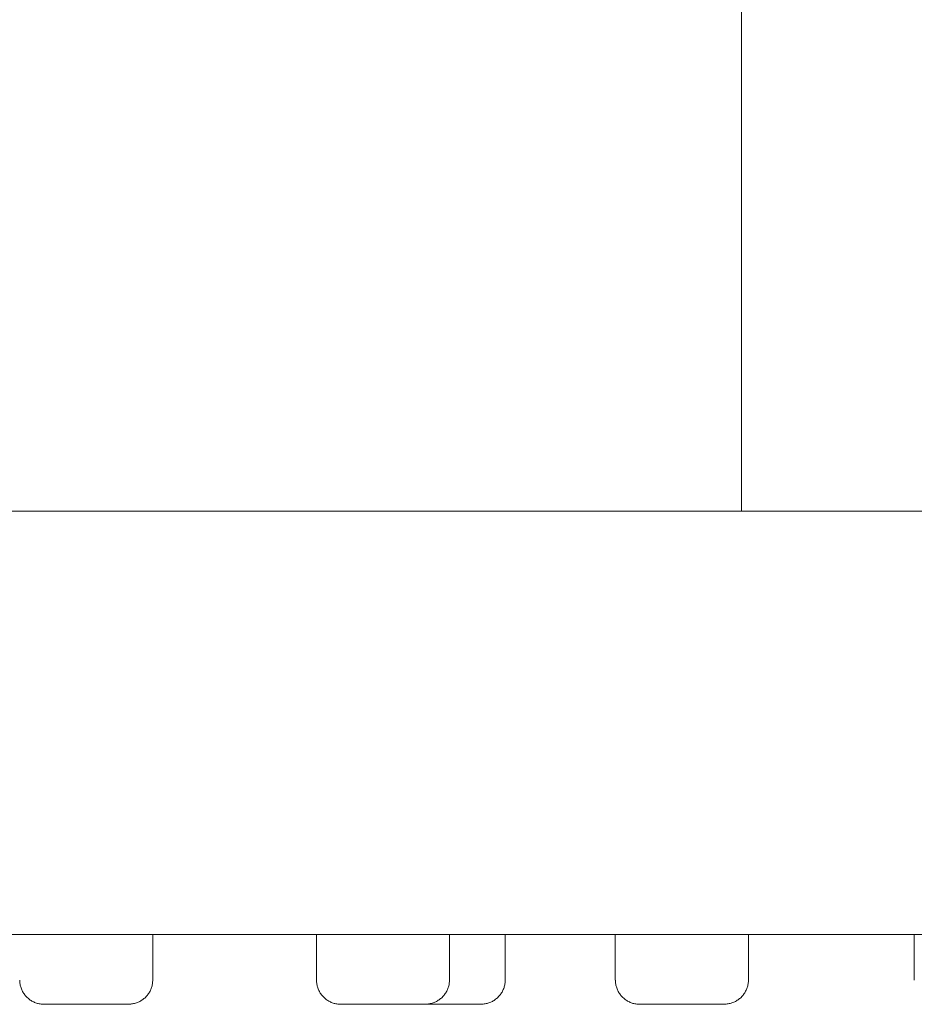
# Model space of a CAD drawing. Units: inches. Extents: x -6.3 to 40.6, y 3.6 to 96.4.
# Drawn here: x 3.9 to 5, y 41.2 to 42.5 of the extents above; entities that cross this region are included whole.
import ezdxf

# ---------------------------------------------------------------- set-up
doc = ezdxf.new("R2010")
doc.units = ezdxf.units.IN
doc.header["$MEASUREMENT"] = 0
doc.layers.add('T105.501', color=255, linetype='Continuous', lineweight=9)

# ---------------------------------------------------------------- blocks, each defined once
blk = doc.blocks.new('AMSTD_Studio S_T105.501_Side View')
at = {"layer": 'T105.501'}
for p, q in [((11.107, 35.369), (11.107, 34.5309)), ((11.875, 34.5309), (7.9166, 34.5309)), ((11.875, 34), (7.9264, 34)), ((10.3692, 33.943), (10.3692, 34)), ((10.5742, 34), (10.5742, 33.9429)), ((10.741, 33.943), (10.741, 34)), ((10.8109, 33.943), (10.8109, 34)), ((10.9488, 34), (10.9488, 33.9429)), ((11.1157, 33.943), (11.1156, 34)), ((11.3234, 34), (11.3234, 33.9429)), ((10.2025, 33.9426), (10.2025, 33.9429)), ((10.2025, 33.9414), (10.2025, 33.9426)), ((10.2026, 33.9401), (10.2025, 33.9414)), ((10.2027, 33.9389), (10.2026, 33.9401)), ((10.2029, 33.9377), (10.2027, 33.9389)), ((10.2031, 33.9365), (10.2029, 33.9377)), ((10.2034, 33.9354), (10.2031, 33.9365)), ((10.2037, 33.9342), (10.2034, 33.9354)), ((10.2041, 33.933), (10.2037, 33.9342)), ((10.2045, 33.9319), (10.2041, 33.933)), ((10.3676, 33.9335), (10.3672, 33.9323)), ((10.3679, 33.9346), (10.3676, 33.9335)), ((10.3682, 33.9358), (10.3679, 33.9346)), ((10.3685, 33.937), (10.3682, 33.9358)), ((10.3687, 33.9382), (10.3685, 33.937)), ((10.3689, 33.9394), (10.3687, 33.9382)), ((10.369, 33.9406), (10.3689, 33.9394)), ((10.3691, 33.9418), (10.369, 33.9406)), ((10.3691, 33.943), (10.3691, 33.9418)), ((10.5743, 33.9426), (10.5743, 33.9429)), ((10.5743, 33.9413), (10.5743, 33.9426)), ((10.5744, 33.9401), (10.5743, 33.9413)), ((10.5746, 33.9389), (10.5744, 33.9401)), ((10.5748, 33.9377), (10.5746, 33.9389)), ((10.575, 33.9365), (10.5748, 33.9377)), ((10.5753, 33.9353), (10.575, 33.9365)), ((10.5756, 33.9342), (10.5753, 33.9353)), ((10.576, 33.933), (10.5756, 33.9342)), ((10.5764, 33.9319), (10.576, 33.933)), ((10.7394, 33.9335), (10.739, 33.9323)), ((10.7398, 33.9346), (10.7394, 33.9335)), ((10.7401, 33.9358), (10.7398, 33.9346)), ((10.7404, 33.937), (10.7401, 33.9358)), ((10.7406, 33.9382), (10.7404, 33.937)), ((10.7407, 33.9394), (10.7406, 33.9382)), ((10.7409, 33.9406), (10.7407, 33.9394)), ((10.741, 33.943), (10.7409, 33.9418)), ((10.7409, 33.9418), (10.7409, 33.9406)), ((10.8093, 33.9334), (10.8089, 33.9323)), ((10.8096, 33.9346), (10.8093, 33.9334)), ((10.8099, 33.9358), (10.8096, 33.9346)), ((10.8102, 33.937), (10.8099, 33.9358)), ((10.8104, 33.9382), (10.8102, 33.937)), ((10.8106, 33.9394), (10.8104, 33.9382)), ((10.8107, 33.9406), (10.8106, 33.9394)), ((10.8108, 33.9418), (10.8107, 33.9406)), ((10.8108, 33.943), (10.8108, 33.9418)), ((10.9489, 33.9426), (10.9489, 33.9429)), ((10.949, 33.9413), (10.9489, 33.9426)), ((10.949, 33.9401), (10.949, 33.9413)), ((10.9492, 33.9389), (10.949, 33.9401)), ((10.9494, 33.9377), (10.9492, 33.9389)), ((10.9496, 33.9365), (10.9494, 33.9377)), ((10.9499, 33.9353), (10.9496, 33.9365)), ((10.9502, 33.9342), (10.9499, 33.9353)), ((10.9506, 33.933), (10.9502, 33.9342)), ((10.951, 33.9319), (10.9506, 33.933)), ((11.114, 33.9335), (11.1136, 33.9323)), ((11.1144, 33.9346), (11.114, 33.9335)), ((11.1147, 33.9358), (11.1144, 33.9346)), ((11.115, 33.937), (11.1147, 33.9358)), ((11.1152, 33.9382), (11.115, 33.937)), ((11.1153, 33.9394), (11.1152, 33.9382)), ((11.1155, 33.9406), (11.1153, 33.9394)), ((11.1156, 33.943), (11.1155, 33.9418)), ((11.1155, 33.9418), (11.1155, 33.9406)), ((10.205, 33.9308), (10.2045, 33.9319)), ((10.2055, 33.9297), (10.205, 33.9308)), ((10.2061, 33.9286), (10.2055, 33.9297)), ((10.2067, 33.9275), (10.2061, 33.9286)), ((10.2073, 33.9265), (10.2067, 33.9275)), ((10.208, 33.9255), (10.2073, 33.9265)), ((10.2087, 33.9245), (10.208, 33.9255)), ((10.2094, 33.9235), (10.2087, 33.9245)), ((10.2102, 33.9226), (10.2094, 33.9235)), ((10.2111, 33.9217), (10.2102, 33.9226)), ((10.2119, 33.9209), (10.2111, 33.9217)), ((10.2128, 33.9201), (10.2119, 33.9209)), ((10.3599, 33.9212), (10.359, 33.9204)), ((10.3608, 33.9221), (10.3599, 33.9212)), ((10.3616, 33.923), (10.3608, 33.9221)), ((10.3624, 33.9239), (10.3616, 33.923)), ((10.3631, 33.9249), (10.3624, 33.9239)), ((10.3638, 33.9259), (10.3631, 33.9249)), ((10.3645, 33.9269), (10.3638, 33.9259)), ((10.3651, 33.9279), (10.3645, 33.9269)), ((10.3657, 33.929), (10.3651, 33.9279)), ((10.3662, 33.9301), (10.3657, 33.929)), ((10.3667, 33.9312), (10.3662, 33.9301)), ((10.3672, 33.9323), (10.3667, 33.9312)), ((10.5768, 33.9308), (10.5764, 33.9319)), ((10.5774, 33.9297), (10.5768, 33.9308)), ((10.5779, 33.9286), (10.5774, 33.9297)), ((10.5785, 33.9275), (10.5779, 33.9286)), ((10.5791, 33.9265), (10.5785, 33.9275)), ((10.5798, 33.9255), (10.5791, 33.9265)), ((10.5805, 33.9245), (10.5798, 33.9255)), ((10.5813, 33.9235), (10.5805, 33.9245)), ((10.5821, 33.9226), (10.5813, 33.9235)), ((10.5829, 33.9217), (10.5821, 33.9226)), ((10.5838, 33.9209), (10.5829, 33.9217)), ((10.5847, 33.9201), (10.5838, 33.9209)), ((10.7317, 33.9212), (10.7309, 33.9204)), ((10.7326, 33.9221), (10.7317, 33.9212)), ((10.7334, 33.923), (10.7326, 33.9221)), ((10.7342, 33.9239), (10.7334, 33.923)), ((10.7349, 33.9249), (10.7342, 33.9239)), ((10.7357, 33.9259), (10.7349, 33.9249)), ((10.7363, 33.9269), (10.7357, 33.9259)), ((10.7369, 33.9279), (10.7363, 33.9269)), ((10.7375, 33.929), (10.7369, 33.9279)), ((10.7381, 33.9301), (10.7375, 33.929)), ((10.7386, 33.9312), (10.7381, 33.9301)), ((10.739, 33.9323), (10.7386, 33.9312)), ((10.8016, 33.9212), (10.8007, 33.9204)), ((10.8024, 33.9221), (10.8016, 33.9212)), ((10.8033, 33.923), (10.8024, 33.9221)), ((10.804, 33.9239), (10.8033, 33.923)), ((10.8048, 33.9249), (10.804, 33.9239)), ((10.8055, 33.9258), (10.8048, 33.9249)), ((10.8062, 33.9269), (10.8055, 33.9258)), ((10.8068, 33.9279), (10.8062, 33.9269)), ((10.8074, 33.929), (10.8068, 33.9279)), ((10.8079, 33.9301), (10.8074, 33.929)), ((10.8084, 33.9312), (10.8079, 33.9301)), ((10.8089, 33.9323), (10.8084, 33.9312)), ((10.9515, 33.9308), (10.951, 33.9319)), ((10.952, 33.9297), (10.9515, 33.9308)), ((10.9525, 33.9286), (10.952, 33.9297)), ((10.9531, 33.9275), (10.9525, 33.9286)), ((10.9537, 33.9265), (10.9531, 33.9275)), ((10.9544, 33.9255), (10.9537, 33.9265)), ((10.9551, 33.9245), (10.9544, 33.9255)), ((10.9559, 33.9235), (10.9551, 33.9245)), ((10.9567, 33.9226), (10.9559, 33.9235)), ((10.9575, 33.9217), (10.9567, 33.9226)), ((10.9584, 33.9209), (10.9575, 33.9217)), ((10.9593, 33.9201), (10.9584, 33.9209)), ((11.1064, 33.9212), (11.1055, 33.9204)), ((11.1072, 33.9221), (11.1064, 33.9212)), ((11.108, 33.923), (11.1072, 33.9221)), ((11.1088, 33.9239), (11.108, 33.923)), ((11.1096, 33.9249), (11.1088, 33.9239)), ((11.1103, 33.9259), (11.1096, 33.9249)), ((11.1109, 33.9269), (11.1103, 33.9259)), ((11.1116, 33.9279), (11.1109, 33.9269)), ((11.1121, 33.929), (11.1116, 33.9279)), ((11.1127, 33.9301), (11.1121, 33.929)), ((11.1132, 33.9312), (11.1127, 33.9301)), ((11.1136, 33.9323), (11.1132, 33.9312)), ((10.2138, 33.9193), (10.2128, 33.9201)), ((10.2147, 33.9185), (10.2138, 33.9193)), ((10.2157, 33.9178), (10.2147, 33.9185)), ((10.2167, 33.9172), (10.2157, 33.9178)), ((10.2178, 33.9165), (10.2167, 33.9172)), ((10.2188, 33.916), (10.2178, 33.9165)), ((10.2199, 33.9154), (10.2188, 33.916)), ((10.221, 33.9149), (10.2199, 33.9154)), ((10.2222, 33.9145), (10.221, 33.9149)), ((10.2233, 33.9141), (10.2222, 33.9145)), ((10.2245, 33.9137), (10.2233, 33.9141)), ((10.2257, 33.9134), (10.2245, 33.9137)), ((10.2268, 33.9131), (10.2257, 33.9134)), ((10.228, 33.9129), (10.2268, 33.9131)), ((10.2292, 33.9128), (10.228, 33.9129)), ((10.2305, 33.9126), (10.2292, 33.9128)), ((10.2317, 33.9126), (10.2305, 33.9126)), ((10.2329, 33.9125), (10.2317, 33.9126)), ((10.233, 33.9125), (10.2329, 33.9125)), ((10.2329, 33.9125), (10.2329, 33.9125)), ((10.2329, 33.9125), (10.2329, 33.9125)), ((10.2329, 33.9125), (10.233, 33.9125)), ((10.2332, 33.9125), (10.233, 33.9125)), ((10.233, 33.9125), (10.2333, 33.9125)), ((10.2335, 33.9125), (10.2332, 33.9125)), ((10.2333, 33.9125), (10.2336, 33.9125)), ((10.2339, 33.9125), (10.2335, 33.9125)), ((10.2336, 33.9125), (10.2339, 33.9125)), ((10.2343, 33.9125), (10.2339, 33.9125)), ((10.2339, 33.9125), (10.2344, 33.9125)), ((10.2349, 33.9125), (10.2343, 33.9125)), ((10.2344, 33.9125), (10.2349, 33.9125)), ((10.2349, 33.9125), (10.2356, 33.9126)), ((10.2355, 33.9125), (10.2349, 33.9125)), ((10.2362, 33.9125), (10.2355, 33.9125)), ((10.2356, 33.9126), (10.2363, 33.9126)), ((10.2369, 33.9125), (10.2362, 33.9125)), ((10.2363, 33.9126), (10.2371, 33.9126)), ((10.2378, 33.9125), (10.2369, 33.9125)), ((10.2371, 33.9126), (10.2379, 33.9126)), ((10.2387, 33.9125), (10.2378, 33.9125)), ((10.2379, 33.9126), (10.2389, 33.9126)), ((10.2397, 33.9125), (10.2387, 33.9125)), ((10.2389, 33.9126), (10.2399, 33.9126)), ((10.2405, 33.9125), (10.2397, 33.9125)), ((10.2399, 33.9126), (10.241, 33.9126)), ((10.2416, 33.9125), (10.2405, 33.9125)), ((10.241, 33.9126), (10.2421, 33.9126)), ((10.2428, 33.9125), (10.2416, 33.9125)), ((10.2421, 33.9126), (10.2434, 33.9126)), ((10.244, 33.9125), (10.2428, 33.9125)), ((10.2434, 33.9126), (10.2447, 33.9126)), ((10.2454, 33.9125), (10.244, 33.9125)), ((10.2447, 33.9126), (10.246, 33.9126)), ((10.2468, 33.9125), (10.2454, 33.9125)), ((10.246, 33.9126), (10.2474, 33.9126)), ((10.2482, 33.9125), (10.2468, 33.9125)), ((10.2474, 33.9126), (10.2489, 33.9126)), ((10.2498, 33.9125), (10.2482, 33.9125)), ((10.2489, 33.9126), (10.2505, 33.9126)), ((10.2513, 33.9125), (10.2498, 33.9125)), ((10.2505, 33.9126), (10.2521, 33.9126)), ((10.253, 33.9125), (10.2513, 33.9125)), ((10.2521, 33.9126), (10.2537, 33.9126)), ((10.2547, 33.9125), (10.253, 33.9125)), ((10.2537, 33.9126), (10.2555, 33.9126)), ((10.2555, 33.9126), (10.2572, 33.9126)), ((10.2572, 33.9126), (10.259, 33.9126)), ((10.259, 33.9126), (10.2609, 33.9126)), ((10.2609, 33.9126), (10.2628, 33.9126)), ((10.2628, 33.9126), (10.2647, 33.9126)), ((10.2647, 33.9126), (10.2666, 33.9126)), ((10.2666, 33.9126), (10.2686, 33.9126)), ((10.2686, 33.9126), (10.2706, 33.9126)), ((10.2706, 33.9126), (10.2727, 33.9126)), ((10.2727, 33.9126), (10.2747, 33.9126)), ((10.2747, 33.9126), (10.2768, 33.9126)), ((10.2768, 33.9126), (10.2789, 33.9126)), ((10.2789, 33.9126), (10.281, 33.9126)), ((10.281, 33.9126), (10.2831, 33.9126)), ((10.2831, 33.9126), (10.2852, 33.9126)), ((10.2852, 33.9126), (10.2874, 33.9126)), ((10.2874, 33.9126), (10.2895, 33.9126)), ((10.2895, 33.9126), (10.2916, 33.9126)), ((10.2916, 33.9126), (10.2937, 33.9126)), ((10.2937, 33.9126), (10.2958, 33.9126)), ((10.2958, 33.9126), (10.2978, 33.9126)), ((10.2978, 33.9126), (10.2999, 33.9126)), ((10.2999, 33.9126), (10.3019, 33.9126)), ((10.3019, 33.9126), (10.3039, 33.9126)), ((10.3039, 33.9126), (10.3059, 33.9126)), ((10.3059, 33.9126), (10.3078, 33.9126)), ((10.3078, 33.9126), (10.3098, 33.9126)), ((10.3098, 33.9126), (10.3116, 33.9126)), ((10.3116, 33.9126), (10.3135, 33.9126)), ((10.3135, 33.9126), (10.3152, 33.9126)), ((10.3152, 33.9126), (10.317, 33.9126)), ((10.317, 33.9126), (10.3187, 33.9126)), ((10.3187, 33.9126), (10.3203, 33.9126)), ((10.3203, 33.9126), (10.3219, 33.9126)), ((10.3219, 33.9126), (10.3234, 33.9126)), ((10.3234, 33.9126), (10.3249, 33.9126)), ((10.3249, 33.9126), (10.3263, 33.9126)), ((10.327, 33.9126), (10.3256, 33.9126)), ((10.3263, 33.9126), (10.3276, 33.9126)), ((10.3283, 33.9126), (10.327, 33.9126)), ((10.3276, 33.9126), (10.3289, 33.9126)), ((10.3295, 33.9126), (10.3283, 33.9126)), ((10.3289, 33.9126), (10.3301, 33.9126)), ((10.3307, 33.9126), (10.3295, 33.9126)), ((10.3301, 33.9126), (10.3312, 33.9126)), ((10.3318, 33.9126), (10.3307, 33.9126)), ((10.3312, 33.9126), (10.3319, 33.9126)), ((10.3328, 33.9126), (10.3318, 33.9126)), ((10.3319, 33.9126), (10.3329, 33.9126)), ((10.3337, 33.9126), (10.3328, 33.9126)), ((10.3329, 33.9126), (10.3338, 33.9126)), ((10.3346, 33.9126), (10.3337, 33.9126)), ((10.3338, 33.9126), (10.3347, 33.9126)), ((10.3354, 33.9126), (10.3346, 33.9126)), ((10.3347, 33.9126), (10.3355, 33.9126)), ((10.3361, 33.9126), (10.3354, 33.9126)), ((10.3355, 33.9126), (10.3362, 33.9126)), ((10.3367, 33.9126), (10.3361, 33.9126)), ((10.3362, 33.9126), (10.3368, 33.9126)), ((10.3372, 33.9126), (10.3367, 33.9126)), ((10.3368, 33.9126), (10.3373, 33.9126)), ((10.3377, 33.9126), (10.3372, 33.9126)), ((10.3373, 33.9126), (10.3378, 33.9126)), ((10.3381, 33.9126), (10.3377, 33.9126)), ((10.3378, 33.9126), (10.3381, 33.9126)), ((10.3381, 33.9126), (10.3384, 33.9126)), ((10.3384, 33.9126), (10.3381, 33.9126)), ((10.3384, 33.9126), (10.3386, 33.9126)), ((10.3386, 33.9126), (10.3384, 33.9126)), ((10.3386, 33.9126), (10.3387, 33.9126)), ((10.3387, 33.9126), (10.3386, 33.9126)), ((10.3387, 33.9126), (10.3388, 33.9126)), ((10.3388, 33.9126), (10.3387, 33.9126)), ((10.3391, 33.9126), (10.3388, 33.9126)), ((10.3403, 33.9127), (10.3391, 33.9126)), ((10.3415, 33.9128), (10.3403, 33.9127)), ((10.3427, 33.9129), (10.3415, 33.9128)), ((10.3439, 33.9131), (10.3427, 33.9129)), ((10.3451, 33.9133), (10.3439, 33.9131)), ((10.3463, 33.9136), (10.3451, 33.9133)), ((10.3474, 33.9139), (10.3463, 33.9136)), ((10.3486, 33.9143), (10.3474, 33.9139)), ((10.3497, 33.9147), (10.3486, 33.9143)), ((10.3509, 33.9152), (10.3497, 33.9147)), ((10.352, 33.9157), (10.3509, 33.9152)), ((10.353, 33.9162), (10.352, 33.9157)), ((10.3541, 33.9168), (10.353, 33.9162)), ((10.3551, 33.9175), (10.3541, 33.9168)), ((10.3562, 33.9181), (10.3551, 33.9175)), ((10.3571, 33.9188), (10.3562, 33.9181)), ((10.3581, 33.9196), (10.3571, 33.9188)), ((10.359, 33.9204), (10.3581, 33.9196)), ((10.5856, 33.9193), (10.5847, 33.9201)), ((10.5866, 33.9185), (10.5856, 33.9193)), ((10.5876, 33.9178), (10.5866, 33.9185)), ((10.5886, 33.9172), (10.5876, 33.9178)), ((10.5896, 33.9165), (10.5886, 33.9172)), ((10.5907, 33.916), (10.5896, 33.9165)), ((10.5918, 33.9154), (10.5907, 33.916)), ((10.5929, 33.9149), (10.5918, 33.9154)), ((10.594, 33.9145), (10.5929, 33.9149)), ((10.5952, 33.9141), (10.594, 33.9145)), ((10.5963, 33.9137), (10.5952, 33.9141)), ((10.5975, 33.9134), (10.5963, 33.9137)), ((10.5987, 33.9131), (10.5975, 33.9134)), ((10.5999, 33.9129), (10.5987, 33.9131)), ((10.6011, 33.9127), (10.5999, 33.9129)), ((10.6023, 33.9126), (10.6011, 33.9127)), ((10.6035, 33.9126), (10.6023, 33.9126)), ((10.6047, 33.9125), (10.6035, 33.9126)), ((10.6048, 33.9125), (10.6047, 33.9125)), ((10.6047, 33.9125), (10.6048, 33.9125)), ((10.6049, 33.9125), (10.6048, 33.9125)), ((10.6048, 33.9125), (10.6049, 33.9125)), ((10.6051, 33.9125), (10.6049, 33.9125)), ((10.6049, 33.9125), (10.6051, 33.9125)), ((10.6053, 33.9125), (10.6051, 33.9125)), ((10.6051, 33.9125), (10.6054, 33.9125)), ((10.6056, 33.9125), (10.6053, 33.9125)), ((10.6054, 33.9125), (10.6058, 33.9125)), ((10.606, 33.9125), (10.6056, 33.9125)), ((10.6058, 33.9125), (10.6062, 33.9125)), ((10.6065, 33.9125), (10.606, 33.9125)), ((10.6062, 33.9125), (10.6068, 33.9125)), ((10.6071, 33.9125), (10.6065, 33.9125)), ((10.6068, 33.9125), (10.6074, 33.9125)), ((10.6078, 33.9125), (10.6071, 33.9125)), ((10.6074, 33.9125), (10.6081, 33.9125)), ((10.6085, 33.9125), (10.6078, 33.9125)), ((10.6081, 33.9125), (10.6089, 33.9125)), ((10.6094, 33.9125), (10.6085, 33.9125)), ((10.6089, 33.9125), (10.6098, 33.9125)), ((10.6103, 33.9125), (10.6094, 33.9125)), ((10.6098, 33.9125), (10.6107, 33.9125)), ((10.6112, 33.9125), (10.6103, 33.9125)), ((10.6107, 33.9125), (10.6117, 33.9125)), ((10.6123, 33.9125), (10.6112, 33.9125)), ((10.6117, 33.9125), (10.6128, 33.9125)), ((10.6134, 33.9125), (10.6123, 33.9125)), ((10.6128, 33.9125), (10.614, 33.9125)), ((10.6146, 33.9125), (10.6134, 33.9125)), ((10.614, 33.9125), (10.6152, 33.9125)), ((10.6159, 33.9125), (10.6146, 33.9125)), ((10.6152, 33.9125), (10.6165, 33.9125)), ((10.6172, 33.9125), (10.6159, 33.9125)), ((10.6165, 33.9125), (10.6179, 33.9126)), ((10.6186, 33.9125), (10.6172, 33.9125)), ((10.6179, 33.9126), (10.6193, 33.9126)), ((10.6201, 33.9125), (10.6186, 33.9125)), ((10.6193, 33.9126), (10.6208, 33.9126)), ((10.6216, 33.9125), (10.6201, 33.9125)), ((10.6208, 33.9126), (10.6223, 33.9126)), ((10.6232, 33.9125), (10.6216, 33.9125)), ((10.6223, 33.9126), (10.6239, 33.9126)), ((10.6239, 33.9126), (10.6256, 33.9126)), ((10.6256, 33.9126), (10.6273, 33.9126)), ((10.6273, 33.9126), (10.6291, 33.9126)), ((10.6291, 33.9126), (10.6309, 33.9126)), ((10.6309, 33.9126), (10.6327, 33.9126)), ((10.6327, 33.9126), (10.6346, 33.9126)), ((10.6346, 33.9126), (10.6365, 33.9126)), ((10.6365, 33.9126), (10.6385, 33.9126)), ((10.6385, 33.9126), (10.6405, 33.9126)), ((10.6405, 33.9126), (10.6425, 33.9126)), ((10.6425, 33.9126), (10.6445, 33.9126)), ((10.6445, 33.9126), (10.6466, 33.9126)), ((10.6466, 33.9126), (10.6487, 33.9126)), ((10.6487, 33.9126), (10.6508, 33.9126)), ((10.6508, 33.9126), (10.6529, 33.9126)), ((10.6529, 33.9126), (10.655, 33.9126)), ((10.655, 33.9126), (10.6571, 33.9126)), ((10.6571, 33.9126), (10.6592, 33.9126)), ((10.6592, 33.9126), (10.6613, 33.9126)), ((10.6613, 33.9126), (10.6634, 33.9126)), ((10.6634, 33.9126), (10.6655, 33.9126)), ((10.6655, 33.9126), (10.6676, 33.9126)), ((10.6676, 33.9126), (10.6697, 33.9126)), ((10.6697, 33.9126), (10.6717, 33.9126)), ((10.6717, 33.9126), (10.6738, 33.9126)), ((10.6738, 33.9126), (10.6758, 33.9126)), ((10.6758, 33.9126), (10.6778, 33.9126)), ((10.6778, 33.9126), (10.6797, 33.9126)), ((10.6797, 33.9126), (10.6816, 33.9126)), ((10.6816, 33.9126), (10.6835, 33.9126)), ((10.6835, 33.9126), (10.6853, 33.9126)), ((10.6853, 33.9126), (10.6871, 33.9126)), ((10.6871, 33.9126), (10.6888, 33.9126)), ((10.6888, 33.9126), (10.6905, 33.9126)), ((10.6905, 33.9126), (10.6921, 33.9126)), ((10.6921, 33.9126), (10.6937, 33.9126)), ((10.6945, 33.9126), (10.693, 33.9126)), ((10.6937, 33.9126), (10.6952, 33.9126)), ((10.696, 33.9126), (10.6945, 33.9126)), ((10.6952, 33.9126), (10.6967, 33.9126)), ((10.6975, 33.9126), (10.696, 33.9126)), ((10.6967, 33.9126), (10.6981, 33.9126)), ((10.6988, 33.9126), (10.6975, 33.9126)), ((10.6981, 33.9126), (10.6994, 33.9126)), ((10.7001, 33.9126), (10.6988, 33.9126)), ((10.6994, 33.9126), (10.7007, 33.9126)), ((10.7014, 33.9126), (10.7001, 33.9126)), ((10.7007, 33.9126), (10.7019, 33.9126)), ((10.7025, 33.9126), (10.7014, 33.9126)), ((10.7019, 33.9126), (10.703, 33.9126)), ((10.7036, 33.9126), (10.7025, 33.9126)), ((10.703, 33.9126), (10.7041, 33.9126)), ((10.7046, 33.9126), (10.7036, 33.9126)), ((10.7041, 33.9126), (10.7051, 33.9126)), ((10.7056, 33.9126), (10.7046, 33.9126)), ((10.7051, 33.9126), (10.706, 33.9126)), ((10.7064, 33.9126), (10.7056, 33.9126)), ((10.706, 33.9126), (10.7068, 33.9126)), ((10.7072, 33.9126), (10.7064, 33.9126)), ((10.7068, 33.9126), (10.7075, 33.9126)), ((10.7079, 33.9126), (10.7072, 33.9126)), ((10.7075, 33.9126), (10.7082, 33.9126)), ((10.7085, 33.9126), (10.7079, 33.9126)), ((10.7082, 33.9126), (10.7088, 33.9126)), ((10.7091, 33.9126), (10.7085, 33.9126)), ((10.7088, 33.9126), (10.7093, 33.9126)), ((10.7095, 33.9126), (10.7091, 33.9126)), ((10.7093, 33.9126), (10.7097, 33.9126)), ((10.7099, 33.9126), (10.7095, 33.9126)), ((10.7097, 33.9126), (10.7101, 33.9126)), ((10.7102, 33.9126), (10.7099, 33.9126)), ((10.7101, 33.9126), (10.7103, 33.9126)), ((10.7104, 33.9126), (10.7102, 33.9126)), ((10.7103, 33.9126), (10.7105, 33.9126)), ((10.7106, 33.9126), (10.7104, 33.9126)), ((10.7105, 33.9126), (10.7106, 33.9126)), ((10.7109, 33.9126), (10.7106, 33.9126)), ((10.7106, 33.9126), (10.7106, 33.9126)), ((10.7106, 33.9126), (10.7106, 33.9126)), ((10.7121, 33.9127), (10.7109, 33.9126)), ((10.7133, 33.9128), (10.7121, 33.9127)), ((10.7123, 33.9126), (10.7144, 33.9126)), ((10.7145, 33.9129), (10.7133, 33.9128)), ((10.7144, 33.9126), (10.7164, 33.9126)), ((10.7157, 33.9131), (10.7145, 33.9129)), ((10.7169, 33.9133), (10.7157, 33.9131)), ((10.7164, 33.9126), (10.7185, 33.9126)), ((10.7181, 33.9136), (10.7169, 33.9133)), ((10.7193, 33.9139), (10.7181, 33.9136)), ((10.7185, 33.9126), (10.7206, 33.9126)), ((10.7204, 33.9143), (10.7193, 33.9139)), ((10.7216, 33.9147), (10.7204, 33.9143)), ((10.7206, 33.9126), (10.7227, 33.9126)), ((10.7227, 33.9152), (10.7216, 33.9147)), ((10.7238, 33.9157), (10.7227, 33.9152)), ((10.7227, 33.9126), (10.7248, 33.9126)), ((10.7249, 33.9162), (10.7238, 33.9157)), ((10.7248, 33.9126), (10.7269, 33.9126)), ((10.726, 33.9168), (10.7249, 33.9162)), ((10.727, 33.9175), (10.726, 33.9168)), ((10.7269, 33.9126), (10.7291, 33.9126)), ((10.728, 33.9181), (10.727, 33.9175)), ((10.729, 33.9189), (10.728, 33.9181)), ((10.7299, 33.9196), (10.729, 33.9189)), ((10.7291, 33.9126), (10.7312, 33.9126)), ((10.7309, 33.9204), (10.7299, 33.9196)), ((10.7312, 33.9126), (10.7333, 33.9126)), ((10.7333, 33.9126), (10.7354, 33.9126)), ((10.7354, 33.9126), (10.7375, 33.9126)), ((10.7375, 33.9126), (10.7395, 33.9126)), ((10.7395, 33.9126), (10.7416, 33.9126)), ((10.7416, 33.9126), (10.7436, 33.9126)), ((10.7436, 33.9126), (10.7456, 33.9126)), ((10.7456, 33.9126), (10.7476, 33.9126)), ((10.7476, 33.9126), (10.7495, 33.9126)), ((10.7495, 33.9126), (10.7514, 33.9126)), ((10.7514, 33.9126), (10.7533, 33.9126)), ((10.7533, 33.9126), (10.7551, 33.9126)), ((10.7551, 33.9126), (10.7569, 33.9126)), ((10.7569, 33.9126), (10.7587, 33.9126)), ((10.7587, 33.9126), (10.7603, 33.9126)), ((10.7603, 33.9126), (10.7605, 33.9126)), ((10.7605, 33.9126), (10.7621, 33.9126)), ((10.7621, 33.9126), (10.7637, 33.9126)), ((10.7644, 33.9126), (10.7628, 33.9126)), ((10.7637, 33.9126), (10.7652, 33.9126)), ((10.7659, 33.9126), (10.7644, 33.9126)), ((10.7652, 33.9126), (10.7667, 33.9126)), ((10.7673, 33.9126), (10.7659, 33.9126)), ((10.7667, 33.9126), (10.7681, 33.9126)), ((10.7687, 33.9126), (10.7673, 33.9126)), ((10.7681, 33.9126), (10.7694, 33.9126)), ((10.77, 33.9126), (10.7687, 33.9126)), ((10.7694, 33.9126), (10.7706, 33.9126)), ((10.7712, 33.9126), (10.77, 33.9126)), ((10.7706, 33.9126), (10.7718, 33.9126)), ((10.7724, 33.9126), (10.7712, 33.9126)), ((10.7718, 33.9126), (10.773, 33.9126)), ((10.7734, 33.9126), (10.7724, 33.9126)), ((10.773, 33.9126), (10.774, 33.9126)), ((10.7745, 33.9126), (10.7734, 33.9126)), ((10.774, 33.9126), (10.775, 33.9126)), ((10.7754, 33.9126), (10.7745, 33.9126)), ((10.775, 33.9126), (10.7759, 33.9126)), ((10.7763, 33.9126), (10.7754, 33.9126)), ((10.7759, 33.9126), (10.7767, 33.9126)), ((10.7771, 33.9126), (10.7763, 33.9126)), ((10.7767, 33.9126), (10.7774, 33.9126)), ((10.7778, 33.9126), (10.7771, 33.9126)), ((10.7774, 33.9126), (10.7781, 33.9126)), ((10.7784, 33.9126), (10.7778, 33.9126)), ((10.7781, 33.9126), (10.7787, 33.9126)), ((10.7789, 33.9126), (10.7784, 33.9126)), ((10.7787, 33.9126), (10.7792, 33.9126)), ((10.7794, 33.9126), (10.7789, 33.9126)), ((10.7792, 33.9126), (10.7796, 33.9126)), ((10.7798, 33.9126), (10.7794, 33.9126)), ((10.7796, 33.9126), (10.7799, 33.9126)), ((10.7801, 33.9126), (10.7798, 33.9126)), ((10.7799, 33.9126), (10.7802, 33.9126)), ((10.7803, 33.9126), (10.7801, 33.9126)), ((10.7802, 33.9126), (10.7804, 33.9126)), ((10.7804, 33.9126), (10.7803, 33.9126)), ((10.7807, 33.9126), (10.7804, 33.9126)), ((10.7804, 33.9126), (10.7804, 33.9126)), ((10.7804, 33.9126), (10.7804, 33.9126)), ((10.7804, 33.9126), (10.7804, 33.9126)), ((10.782, 33.9127), (10.7807, 33.9126)), ((10.7832, 33.9127), (10.782, 33.9127)), ((10.7844, 33.9129), (10.7832, 33.9127)), ((10.7856, 33.9131), (10.7844, 33.9129)), ((10.7868, 33.9133), (10.7856, 33.9131)), ((10.788, 33.9136), (10.7868, 33.9133)), ((10.7891, 33.9139), (10.788, 33.9136)), ((10.7903, 33.9143), (10.7891, 33.9139)), ((10.7914, 33.9147), (10.7903, 33.9143)), ((10.7926, 33.9151), (10.7914, 33.9147)), ((10.7937, 33.9157), (10.7926, 33.9151)), ((10.7947, 33.9162), (10.7937, 33.9157)), ((10.7958, 33.9168), (10.7947, 33.9162)), ((10.7968, 33.9174), (10.7958, 33.9168)), ((10.7978, 33.9181), (10.7968, 33.9174)), ((10.7988, 33.9188), (10.7978, 33.9181)), ((10.7998, 33.9196), (10.7988, 33.9188)), ((10.8007, 33.9204), (10.7998, 33.9196)), ((10.9602, 33.9193), (10.9593, 33.9201)), ((10.9612, 33.9185), (10.9602, 33.9193)), ((10.9622, 33.9178), (10.9612, 33.9185)), ((10.9632, 33.9172), (10.9622, 33.9178)), ((10.9642, 33.9165), (10.9632, 33.9172)), ((10.9653, 33.916), (10.9642, 33.9165)), ((10.9664, 33.9154), (10.9653, 33.916)), ((10.9675, 33.9149), (10.9664, 33.9154)), ((10.9686, 33.9145), (10.9675, 33.9149)), ((10.9698, 33.9141), (10.9686, 33.9145)), ((10.9709, 33.9137), (10.9698, 33.9141)), ((10.9721, 33.9134), (10.9709, 33.9137)), ((10.9733, 33.9131), (10.9721, 33.9134)), ((10.9745, 33.9129), (10.9733, 33.9131)), ((10.9757, 33.9127), (10.9745, 33.9129)), ((10.9769, 33.9126), (10.9757, 33.9127)), ((10.9781, 33.9126), (10.9769, 33.9126)), ((10.9793, 33.9125), (10.9781, 33.9126)), ((10.9794, 33.9125), (10.9793, 33.9125)), ((10.9793, 33.9125), (10.9794, 33.9125)), ((10.9795, 33.9125), (10.9794, 33.9125)), ((10.9794, 33.9125), (10.9795, 33.9125)), ((10.9797, 33.9125), (10.9795, 33.9125)), ((10.9795, 33.9125), (10.9797, 33.9125)), ((10.9799, 33.9125), (10.9797, 33.9125)), ((10.9797, 33.9125), (10.98, 33.9125)), ((10.9802, 33.9125), (10.9799, 33.9125)), ((10.98, 33.9125), (10.9804, 33.9125)), ((10.9806, 33.9125), (10.9802, 33.9125)), ((10.9804, 33.9125), (10.9809, 33.9125)), ((10.9811, 33.9125), (10.9806, 33.9125)), ((10.9809, 33.9125), (10.9814, 33.9125)), ((10.9817, 33.9125), (10.9811, 33.9125)), ((10.9814, 33.9125), (10.982, 33.9125)), ((10.9824, 33.9125), (10.9817, 33.9125)), ((10.982, 33.9125), (10.9827, 33.9125)), ((10.9831, 33.9125), (10.9824, 33.9125)), ((10.9827, 33.9125), (10.9835, 33.9125)), ((10.984, 33.9125), (10.9831, 33.9125)), ((10.9835, 33.9125), (10.9844, 33.9125)), ((10.9849, 33.9125), (10.984, 33.9125)), ((10.9844, 33.9125), (10.9853, 33.9125)), ((10.9859, 33.9125), (10.9849, 33.9125)), ((10.9853, 33.9125), (10.9863, 33.9125)), ((10.9869, 33.9125), (10.9859, 33.9125)), ((10.9863, 33.9125), (10.9874, 33.9125)), ((10.988, 33.9125), (10.9869, 33.9125)), ((10.9874, 33.9125), (10.9886, 33.9125)), ((10.9892, 33.9125), (10.988, 33.9125)), ((10.9886, 33.9125), (10.9898, 33.9125)), ((10.9905, 33.9125), (10.9892, 33.9125)), ((10.9898, 33.9125), (10.9911, 33.9125)), ((10.9918, 33.9125), (10.9905, 33.9125)), ((10.9911, 33.9125), (10.9925, 33.9126)), ((10.9932, 33.9125), (10.9918, 33.9125)), ((10.9925, 33.9126), (10.9939, 33.9126)), ((10.9947, 33.9125), (10.9932, 33.9125)), ((10.9939, 33.9126), (10.9954, 33.9126)), ((10.9962, 33.9125), (10.9947, 33.9125)), ((10.9954, 33.9126), (10.9969, 33.9126)), ((10.9978, 33.9125), (10.9962, 33.9125)), ((10.9969, 33.9126), (10.9985, 33.9126)), ((10.9985, 33.9126), (11.0002, 33.9126)), ((11.0002, 33.9126), (11.0019, 33.9126)), ((11.0019, 33.9126), (11.0037, 33.9126)), ((11.0037, 33.9126), (11.0055, 33.9126)), ((11.0055, 33.9126), (11.0073, 33.9126)), ((11.0073, 33.9126), (11.0092, 33.9126)), ((11.0092, 33.9126), (11.0111, 33.9126)), ((11.0111, 33.9126), (11.0131, 33.9126)), ((11.0131, 33.9126), (11.0151, 33.9126)), ((11.0151, 33.9126), (11.0171, 33.9126)), ((11.0171, 33.9126), (11.0191, 33.9126)), ((11.0191, 33.9126), (11.0212, 33.9126)), ((11.0212, 33.9126), (11.0233, 33.9126)), ((11.0233, 33.9126), (11.0254, 33.9126)), ((11.0254, 33.9126), (11.0275, 33.9126)), ((11.0275, 33.9126), (11.0296, 33.9126)), ((11.0296, 33.9126), (11.0317, 33.9126)), ((11.0317, 33.9126), (11.0338, 33.9126)), ((11.0338, 33.9126), (11.0359, 33.9126)), ((11.0359, 33.9126), (11.038, 33.9126)), ((11.038, 33.9126), (11.0401, 33.9126)), ((11.0401, 33.9126), (11.0422, 33.9126)), ((11.0422, 33.9126), (11.0443, 33.9126)), ((11.0443, 33.9126), (11.0464, 33.9126)), ((11.0464, 33.9126), (11.0484, 33.9126)), ((11.0484, 33.9126), (11.0504, 33.9126)), ((11.0504, 33.9126), (11.0524, 33.9126)), ((11.0524, 33.9126), (11.0543, 33.9126)), ((11.0543, 33.9126), (11.0562, 33.9126)), ((11.0562, 33.9126), (11.0581, 33.9126)), ((11.0581, 33.9126), (11.0599, 33.9126)), ((11.0599, 33.9126), (11.0617, 33.9126)), ((11.0617, 33.9126), (11.0634, 33.9126)), ((11.0634, 33.9126), (11.0651, 33.9126)), ((11.0651, 33.9126), (11.0667, 33.9126)), ((11.0667, 33.9126), (11.0683, 33.9126)), ((11.0692, 33.9126), (11.0676, 33.9126)), ((11.0683, 33.9126), (11.0698, 33.9126)), ((11.0706, 33.9126), (11.0692, 33.9126)), ((11.0698, 33.9126), (11.0713, 33.9126)), ((11.0721, 33.9126), (11.0706, 33.9126)), ((11.0713, 33.9126), (11.0727, 33.9126)), ((11.0734, 33.9126), (11.0721, 33.9126)), ((11.0727, 33.9126), (11.074, 33.9126)), ((11.0747, 33.9126), (11.0734, 33.9126)), ((11.074, 33.9126), (11.0753, 33.9126)), ((11.076, 33.9126), (11.0747, 33.9126)), ((11.0753, 33.9126), (11.0765, 33.9126)), ((11.0771, 33.9126), (11.076, 33.9126)), ((11.0765, 33.9126), (11.0776, 33.9126)), ((11.0782, 33.9126), (11.0771, 33.9126)), ((11.0776, 33.9126), (11.0787, 33.9126)), ((11.0792, 33.9126), (11.0782, 33.9126)), ((11.0787, 33.9126), (11.0797, 33.9126)), ((11.0802, 33.9126), (11.0792, 33.9126)), ((11.0797, 33.9126), (11.0806, 33.9126)), ((11.081, 33.9126), (11.0802, 33.9126)), ((11.0806, 33.9126), (11.0814, 33.9126)), ((11.0818, 33.9126), (11.081, 33.9126)), ((11.0814, 33.9126), (11.0822, 33.9126)), ((11.0825, 33.9126), (11.0818, 33.9126)), ((11.0822, 33.9126), (11.0828, 33.9126)), ((11.0831, 33.9126), (11.0825, 33.9126)), ((11.0828, 33.9126), (11.0834, 33.9126)), ((11.0837, 33.9126), (11.0831, 33.9126)), ((11.0834, 33.9126), (11.0839, 33.9126)), ((11.0842, 33.9126), (11.0837, 33.9126)), ((11.0839, 33.9126), (11.0843, 33.9126)), ((11.0845, 33.9126), (11.0842, 33.9126)), ((11.0843, 33.9126), (11.0847, 33.9126)), ((11.0848, 33.9126), (11.0845, 33.9126)), ((11.0847, 33.9126), (11.0849, 33.9126)), ((11.085, 33.9126), (11.0848, 33.9126)), ((11.0849, 33.9126), (11.0851, 33.9126)), ((11.0852, 33.9126), (11.085, 33.9126)), ((11.0851, 33.9126), (11.0852, 33.9126)), ((11.0855, 33.9126), (11.0852, 33.9126)), ((11.0852, 33.9126), (11.0852, 33.9126)), ((11.0852, 33.9126), (11.0852, 33.9126)), ((11.0867, 33.9127), (11.0855, 33.9126)), ((11.0879, 33.9128), (11.0867, 33.9127)), ((11.0891, 33.9129), (11.0879, 33.9128)), ((11.0903, 33.9131), (11.0891, 33.9129)), ((11.0915, 33.9133), (11.0903, 33.9131)), ((11.0927, 33.9136), (11.0915, 33.9133)), ((11.0939, 33.9139), (11.0927, 33.9136)), ((11.095, 33.9143), (11.0939, 33.9139)), ((11.0962, 33.9147), (11.095, 33.9143)), ((11.0973, 33.9152), (11.0962, 33.9147)), ((11.0984, 33.9157), (11.0973, 33.9152)), ((11.0995, 33.9162), (11.0984, 33.9157)), ((11.1006, 33.9168), (11.0995, 33.9162)), ((11.1016, 33.9175), (11.1006, 33.9168)), ((11.1026, 33.9181), (11.1016, 33.9175)), ((11.1036, 33.9189), (11.1026, 33.9181)), ((11.1045, 33.9196), (11.1036, 33.9189)), ((11.1055, 33.9204), (11.1045, 33.9196))]:
    blk.add_line(p, q, dxfattribs=at)

msp = doc.modelspace()

# ---------------------------------------------------------------- block references
at = {"layer": 'T105.501'}
msp.add_blockref('AMSTD_Studio S_T105.501_Side View', (-6.316, 7.3271), dxfattribs=at)

doc.saveas('drawing.dxf')
